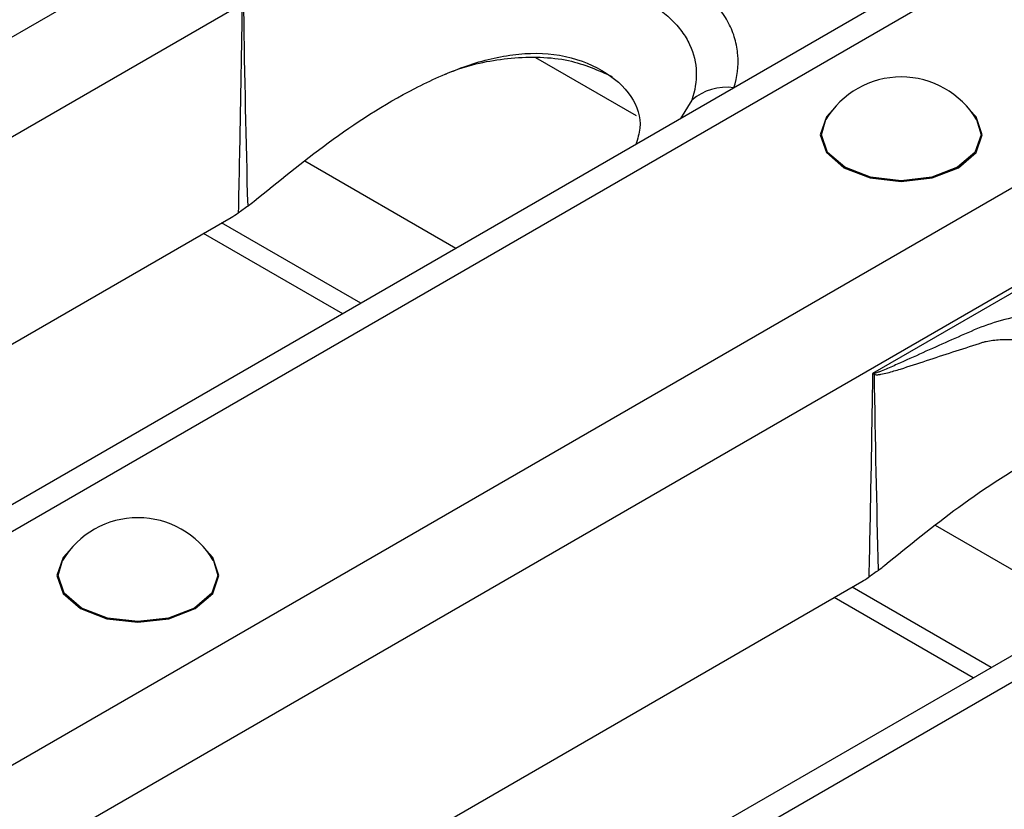
# Model space of a CAD drawing. Units: millimetres. Extents: x 90 to 4709, y 30 to 1753.
# Drawn here: x 4524 to 4545, y 456 to 473 of the extents above; entities that cross this region are included whole.
import ezdxf

# ---------------------------------------------------------------- set-up
doc = ezdxf.new("R2010")
doc.units = ezdxf.units.MM
doc.header["$LTSCALE"] = 6
doc.linetypes.add('SLD-Сплошная', pattern=[0])

msp = doc.modelspace()

# ---------------------------------------------------------------- linework, layer by layer
at = {"color": 7, "linetype": 'SLD-Сплошная'}
for p, q in [((4536.283, 479.32), (4475.128, 444.016)), ((4476.288, 442.573), (4537.308, 477.799)), ((4544.484, 474.129), (4483.43, 438.882)), ((4484.213, 438.771), (4545.368, 474.075)), ((4543.604, 473.623), (4539.316, 471.147)), ((4549.67, 471.591), (4488.515, 436.287)), ((4535.108, 471.79), (4537.245, 470.556)), ((4538.423, 470.885), (4538.186, 470.492)), ((4489.675, 434.844), (4550.696, 470.07)), ((4550.737, 469.976), (4542.261, 465.082)), ((4533.411, 467.736), (4530.207, 469.585)), ((4487.146, 444.438), (4528.644, 468.394)), ((4531.394, 466.572), (4528.441, 468.277)), ((4531.011, 466.351), (4528.058, 468.056)), ((4557.872, 466.4), (4496.817, 431.154)), ((4497.601, 431.042), (4558.756, 466.346)), ((4546.799, 460.007), (4543.595, 461.857)), ((4500.534, 436.709), (4542.032, 460.665)), ((4544.782, 458.843), (4541.828, 460.548)), ((4544.399, 458.622), (4541.446, 460.327))]:
    msp.add_line(p, q, dxfattribs=at)
at = {"color": 7, "linetype": 'SLD-Сплошная', "flags": 128}
for points in [[(4541.41, 470.673), (4541.28, 470.528), (4541.149, 470.149), (4541.28, 469.769), (4541.653, 469.447), (4542.211, 469.231), (4542.869, 469.156), (4543.527, 469.231), (4544.085, 469.447)], [(4544.085, 469.447), (4544.457, 469.769), (4544.588, 470.149), (4544.457, 470.528), (4544.328, 470.673)], [(4544.47, 470.47), (4544.563, 470.149), (4544.434, 469.775), (4544.067, 469.458), (4543.517, 469.246), (4542.869, 469.171), (4542.22, 469.246), (4541.671, 469.458), (4541.303, 469.775), (4541.174, 470.149), (4541.268, 470.47)], [(4525.205, 461.319), (4525.076, 461.174), (4524.945, 460.794), (4525.076, 460.414), (4525.448, 460.092), (4526.006, 459.877), (4526.664, 459.801), (4527.322, 459.877), (4527.88, 460.092)], [(4527.88, 460.092), (4528.253, 460.414), (4528.384, 460.794), (4528.253, 461.174), (4528.124, 461.319)], [(4528.265, 461.115), (4528.359, 460.795), (4528.23, 460.42), (4527.862, 460.103), (4527.313, 459.891), (4526.664, 459.816), (4526.016, 459.891), (4525.466, 460.103), (4525.099, 460.42), (4524.97, 460.795), (4525.063, 461.115)]]:
    msp.add_lwpolyline(points, dxfattribs=at)
at = {"color": 7, "linetype": 'SLD-Сплошная'}
for centre, radius, start, end in [((4542.869, 469.508), 1.867, 30.9863, 149.0137), ((4539.163, 470.015), 1.142, 82.2995, 130.3865), ((4540.569, 465.508), 1.788, 345.5772, 346.4223), ((4526.664, 460.154), 1.867, 30.9863, 149.0137)]:
    msp.add_arc(centre, radius, start, end, dxfattribs=at)
for centre in [(4527.692, 471.666), (4541.08, 463.937)]:
    msp.add_ellipse(centre, major_axis=(0.053, 3.543), ratio=0.717345, start_param=3.546531, end_param=3.610525, dxfattribs=at)
for points, knots in [([(4539.316, 471.147), (4539.387, 471.376), (4539.417, 471.606), (4539.392, 471.952), (4539.371, 472.068), (4539.306, 472.297), (4539.262, 472.409), (4539.148, 472.628), (4539.079, 472.735), (4538.916, 472.944), (4538.821, 473.047), (4538.505, 473.344), (4538.254, 473.523), (4537.829, 473.769), (4537.678, 473.847), (4537.365, 473.99), (4537.203, 474.056), (4536.864, 474.176), (4536.688, 474.23), (4536.321, 474.325), (4536.131, 474.365), (4535.558, 474.463), (4535.164, 474.499), (4534.358, 474.519), (4533.959, 474.502), (4533.562, 474.462)], [0, 0, 0, 0, 0.125, 0.125, 0.1875, 0.1875, 0.25, 0.25, 0.3125, 0.3125, 0.375, 0.375, 0.5, 0.5, 0.5625, 0.5625, 0.625, 0.625, 0.6875, 0.6875, 0.75, 0.75, 0.875, 0.875, 1, 1, 1, 1]), ([(4533.719, 473.593), (4534.045, 473.639), (4534.374, 473.665), (4535.039, 473.671), (4535.365, 473.651), (4535.842, 473.585), (4535.999, 473.556), (4536.304, 473.486), (4536.451, 473.445), (4536.732, 473.351), (4536.867, 473.299), (4537.126, 473.183), (4537.25, 473.12), (4537.602, 472.918), (4537.809, 472.768), (4538.067, 472.518), (4538.144, 472.43), (4538.277, 472.251), (4538.333, 472.157), (4538.466, 471.871), (4538.511, 471.673), (4538.523, 471.279), (4538.49, 471.082), (4538.423, 470.885)], [0, 0, 0, 0, 0.125, 0.125, 0.25, 0.25, 0.3125, 0.3125, 0.375, 0.375, 0.4375, 0.4375, 0.5, 0.5, 0.625, 0.625, 0.6875, 0.6875, 0.75, 0.75, 0.875, 0.875, 1, 1, 1, 1]), ([(4528.873, 472.811), (4528.873, 472.808), (4528.873, 472.805), (4528.873, 472.802), (4528.862, 472.094), (4528.85, 471.385), (4528.837, 470.677), (4528.824, 469.947), (4528.809, 469.218), (4528.793, 468.488)], [0, 0, 0, 0, 0.000010439, 0.000010439, 0.000010439, 0.002570273, 0.002570273, 0.002570273, 0.005205689, 0.005205689, 0.005205689, 0.005205689]), ([(4529.131, 468.738), (4529.644, 469.157), (4530.695, 470.015), (4532.188, 470.992), (4533.54, 471.606), (4534.601, 471.89), (4535.668, 471.888), (4536.557, 471.547), (4537.184, 471.007), (4537.382, 470.412), (4537.271, 470.059), (4537.234, 469.943)], [0, 0, 0, 0, 0.192995, 0.395106, 0.496908, 0.589751, 0.678201, 0.773328, 0.868455, 0.956905, 1, 1, 1, 1]), ([(4533.201, 471.438), (4533.27, 471.467), (4533.701, 471.645), (4534.397, 471.777), (4535.21, 471.808), (4535.98, 471.724), (4536.44, 471.516), (4536.735, 471.384)], [0, 0, 0, 0, 0.060298, 0.37631, 0.539896, 0.704768, 1, 1, 1, 1]), ([(4529.001, 468.636), (4528.966, 468.61), (4528.896, 468.559), (4528.827, 468.511), (4528.793, 468.488)], [0, 0, 0, 0, 0.5058041, 1, 1, 1, 1]), ([(4546.95, 466.733), (4546.517, 466.596), (4546.091, 466.485), (4545.47, 466.329), (4545.265, 466.279), (4544.868, 466.17), (4544.675, 466.112), (4544.305, 465.957), (4544.122, 465.876), (4543.757, 465.715), (4543.575, 465.634), (4543.213, 465.47), (4543.032, 465.388), (4542.761, 465.267), (4542.671, 465.227), (4542.535, 465.169), (4542.49, 465.15), (4542.422, 465.123), (4542.399, 465.115), (4542.353, 465.099), (4542.33, 465.091), (4542.306, 465.088)], [0, 0, 0, 0, 0.25, 0.25, 0.375, 0.375, 0.5, 0.5, 0.625, 0.625, 0.75, 0.75, 0.875, 0.875, 0.9375, 0.9375, 0.96875, 0.96875, 0.984375, 0.984375, 1, 1, 1, 1]), ([(4544.529, 465.72), (4544.552, 465.729), (4544.576, 465.737), (4544.623, 465.751), (4544.647, 465.757), (4544.719, 465.774), (4544.768, 465.782), (4544.915, 465.799), (4545.016, 465.803), (4545.325, 465.806), (4545.541, 465.798), (4546.196, 465.788), (4546.646, 465.798), (4547.107, 465.864)], [0, 0, 0, 0, 0.03125, 0.03125, 0.0625, 0.0625, 0.125, 0.125, 0.25, 0.25, 0.5, 0.5, 1, 1, 1, 1]), ([(4542.3, 465.062), (4542.322, 465.054), (4542.346, 465.055), (4542.392, 465.058), (4542.416, 465.062), (4542.485, 465.074), (4542.532, 465.085), (4542.67, 465.12), (4542.761, 465.148), (4543.037, 465.233), (4543.22, 465.294), (4543.59, 465.416), (4543.776, 465.477), (4544.15, 465.599), (4544.338, 465.659), (4544.529, 465.72)], [0, 0, 0, 0, 0.03125, 0.03125, 0.0625, 0.0625, 0.125, 0.125, 0.25, 0.25, 0.5, 0.5, 0.75, 0.75, 1, 1, 1, 1]), ([(4542.261, 465.082), (4542.261, 465.08), (4542.26, 465.077), (4542.26, 465.074), (4542.25, 464.365), (4542.238, 463.657), (4542.225, 462.948), (4542.212, 462.218), (4542.197, 461.489), (4542.181, 460.759)], [0, 0, 0, 0, 0.000010439, 0.000010439, 0.000010439, 0.002570273, 0.002570273, 0.002570273, 0.005205689, 0.005205689, 0.005205689, 0.005205689]), ([(4542.306, 465.088), (4542.294, 465.087), (4542.282, 465.085), (4542.27, 465.084), (4542.267, 465.083), (4542.264, 465.083), (4542.261, 465.082)], [0, 0, 0, 0, 0.00005679611, 0.00005679611, 0.00005679611, 0.00007205845, 0.00007205845, 0.00007205845, 0.00007205845]), ([(4542.3, 465.062), (4542.289, 465.068), (4542.279, 465.073), (4542.269, 465.078), (4542.266, 465.08), (4542.263, 465.081), (4542.261, 465.082)], [0, 0, 0, 0, 0.00005396837, 0.00005396837, 0.00005396837, 0.0000678149, 0.0000678149, 0.0000678149, 0.0000678149]), ([(4542.519, 461.01), (4543.032, 461.428), (4544.083, 462.286), (4545.576, 463.263), (4546.928, 463.877), (4547.989, 464.161), (4549.056, 464.159), (4549.945, 463.819), (4550.572, 463.278), (4550.77, 462.684), (4550.659, 462.33), (4550.622, 462.215)], [0, 0, 0, 0, 0.192995, 0.395106, 0.496908, 0.589751, 0.678201, 0.773328, 0.868455, 0.956905, 1, 1, 1, 1]), ([(4542.389, 460.908), (4542.354, 460.882), (4542.283, 460.83), (4542.215, 460.783), (4542.181, 460.759)], [0, 0, 0, 0, 0.505804, 1, 1, 1, 1])]:
    msp.add_open_spline(points, degree=3, knots=knots, dxfattribs=at)
for points in [[(4529.001, 468.636), (4528.961, 470.021), (4528.934, 471.406), (4528.912, 472.791)], [(4529.001, 468.636), (4529.045, 468.669), (4529.088, 468.703), (4529.131, 468.738)], [(4542.389, 460.908), (4542.349, 462.292), (4542.322, 463.677), (4542.3, 465.062)], [(4542.389, 460.908), (4542.433, 460.94), (4542.476, 460.974), (4542.519, 461.01)]]:
    msp.add_open_spline(points, degree=3, dxfattribs=at)

doc.saveas('drawing.dxf')
